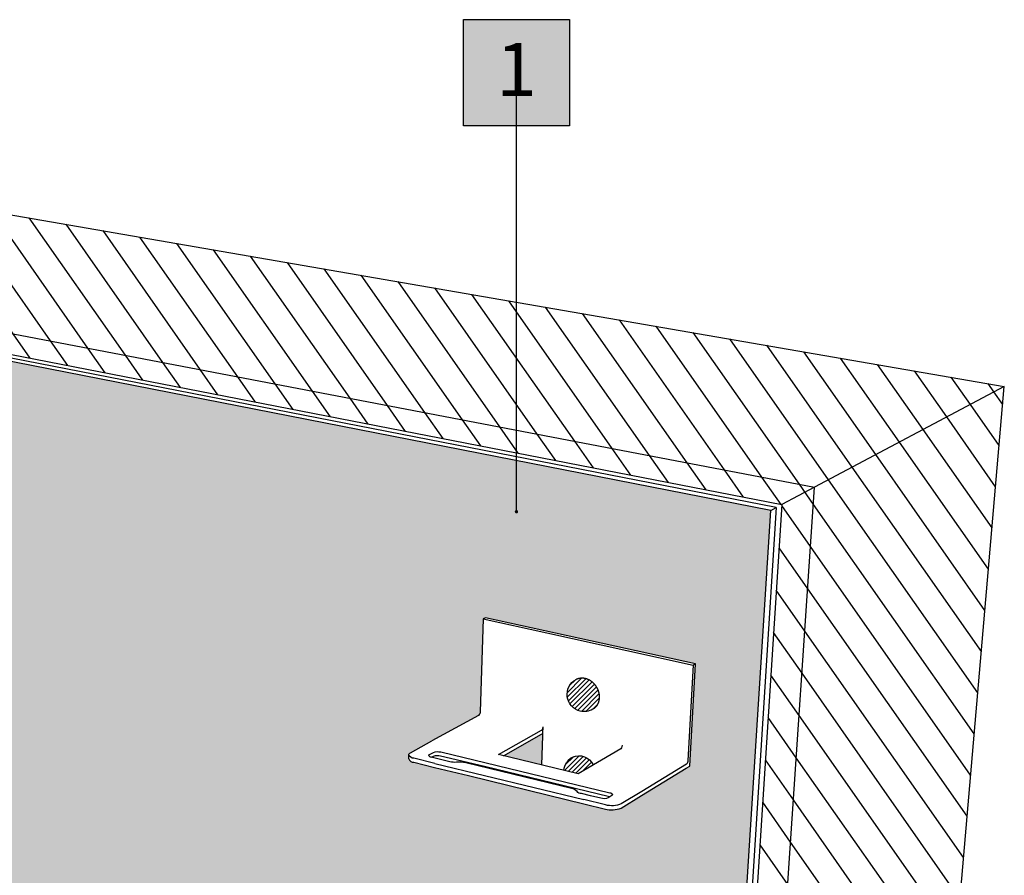
# Model space of a CAD drawing. Units: inches. Extents: x 36 to 3866, y -480 to 6409.
# Drawn here: x 81 to 88, y -466 to -460 of the extents above; entities that cross this region are included whole.
import ezdxf
from ezdxf.enums import TextEntityAlignment as Align

# ---------------------------------------------------------------- set-up
doc = ezdxf.new("R2010")
doc.units = ezdxf.units.IN
doc.header["$MEASUREMENT"] = 0
doc.linetypes.add('DASHED2', pattern=[0.375, 0.25, -0.125])
for name, color, linetype in [('BE-ANNOTATION', 1, 'Continuous'), ('BE-FRAMING', 253, 'Continuous'), ('BE-FURRING', 5, 'Continuous'), ('BE-GENERAL CONSTUCTION', 251, 'Continuous'), ('BE-SEALANT', 1, 'Continuous'), ('BE-WRB', 3, 'Continuous')]:
    doc.layers.add(name, color=color, linetype=linetype)
doc.styles.add('GRACE DETAILING', font='GOTHIC.TTF', dxfattribs={"height": 0.078125})
doc.styles.get("Standard").update_dxf_attribs({"font": 'arial.ttf'})
doc.dimstyles.new('RDH.2013', dxfattribs={"dimscale": 0, "dimtxt": 0.078125, "dimasz": 0.09375, "dimexe": 0.09375, "dimexo": 0.125, "dimgap": 0.09375, "dimtad": 1, "dimdec": 3, "dimzin": 3, "dimdsep": 46, "dimlunit": 4, "dimtxsty": 'GRACE DETAILING', "dimblk": 'ARCHTICK', "dimcen": 0.125, "dimdle": 0.09375, "dimclrd": 256, "dimclre": 256, "dimclrt": 256, "dimadec": 0, "dimazin": 0, "dimtfac": 1, "dimtdec": 3, "dimtix": 1, "dimtofl": 0, "dimtmove": 0, "dimatfit": 3, "dimfxl": 0.625, "dimfrac": 2, "dimtolj": 1, "dimtzin": 0, "dimlwd": -1, "dimlwe": -1, "dimarcsym": 0})

# ---------------------------------------------------------------- blocks, each defined once
blk = doc.blocks.new('CLADDING ATTACH ISO 1')
at = {"layer": 'BE-GENERAL CONSTUCTION', "linetype": 'DASHED2', "transparency": 33554585}
h = blk.add_hatch(dxfattribs=at)
h.set_pattern_fill('ANSI31', color=253, scale=2, angle=80)
h.set_pattern_definition([(125, (-87.75809, 461.64228), (-0.20478801, -0.14339411), [])])
h.paths.add_polyline_path([(19.1888, 8.7641), (17.4025, 7.8138), (16.7116, -2.4344), (18.3513, -0.9092)])
h.paths.add_polyline_path([(4.872, 11.238), (2.5901, 10.6522), (17.4033, 7.8142), (19.1888, 8.7641)])
h.paths.add_polyline_path([(17.0941, 7.6502), (17.4026, 7.8143), (2.5901, 10.6522), (2.5892, 10.652), (2.2024, 10.5532)])
h.paths.add_polyline_path([(17.4026, 7.8143), (17.0941, 7.6502), (16.4313, -2.6952), (16.7116, -2.4344)])
at = {"layer": 'BE-WRB', "transparency": 33554559}
h = blk.add_hatch(color=256, dxfattribs=at)
h.dxf.hatch_style = 1
h.paths.add_polyline_path([(16.9895, 7.5941), (2.0719, 10.5192), (2.1378, 9.8712), (4.6359, 9.3507), (4.7753, 7.4877), (4.6432, 7.4404), (4.6647, 7.1585), (5.3476, 6.9887), (6.1237, 7.2817), (6.1367, 7.2868), (6.1579, 7.2855), (6.611, 7.4567), (6.6114, 7.457), (6.6118, 7.4572), (6.6122, 7.4575), (6.6126, 7.4578), (6.6131, 7.4581), (6.6135, 7.4584), (6.6137, 7.4585), (6.6139, 7.4587), (6.6141, 7.4588), (6.6143, 7.459), (6.6145, 7.4591), (6.6147, 7.4593), (6.6149, 7.4595), (6.6151, 7.4596), (6.6153, 7.4598), (6.6155, 7.46), (6.6157, 7.4601), (6.6158, 7.4603), (6.616, 7.4605), (6.6162, 7.4607), (6.6164, 7.4608), (6.6166, 7.461), (6.6168, 7.4612), (6.617, 7.4614), (6.6172, 7.4616), (6.6173, 7.4618), (6.6175, 7.4619), (6.6177, 7.4621), (6.6179, 7.4623), (6.6181, 7.4625), (6.6182, 7.4627), (6.6184, 7.4629), (6.6186, 7.4631), (6.6187, 7.4633), (6.6189, 7.4635), (6.6191, 7.4637), (6.6192, 7.4639), (6.6194, 7.4642), (6.6196, 7.4644), (6.6197, 7.4646), (6.6199, 7.4648), (6.62, 7.465), (6.6202, 7.4652), (6.6203, 7.4655), (6.6205, 7.4657), (6.6206, 7.4659), (6.6208, 7.4661), (6.6209, 7.4663), (6.6211, 7.4666), (6.6212, 7.4668), (6.6213, 7.467), (6.6215, 7.4673), (6.6216, 7.4675), (6.6217, 7.4677), (6.6219, 7.468), (6.622, 7.4682), (6.6221, 7.4684), (6.6222, 7.4687), (6.6224, 7.4689), (6.6225, 7.4692), (6.6226, 7.4694), (6.6227, 7.4696), (6.6228, 7.4699), (6.6229, 7.4701), (6.623, 7.4704), (6.6231, 7.4706), (6.6232, 7.4709), (6.6233, 7.4711), (6.6234, 7.4714), (6.6235, 7.4716), (6.6236, 7.4719), (6.6237, 7.4721), (6.6238, 7.4724), (6.6239, 7.4726), (6.624, 7.4729), (6.624, 7.4731), (6.6241, 7.4734), (6.6242, 7.4736), (6.6243, 7.4739), (6.6243, 7.4741), (6.6244, 7.4744), (6.6245, 7.4746), (6.6245, 7.4749), (6.6246, 7.4752), (6.6247, 7.4754), (6.6247, 7.4757), (6.6248, 7.4759), (6.6248, 7.4762), (6.6249, 7.4765), (6.6249, 7.4767), (6.625, 7.477), (6.625, 7.4772), (6.6251, 7.4775), (6.6251, 7.4777), (6.6251, 7.478), (6.6252, 7.4783), (6.6252, 7.4785), (6.6252, 7.4788), (6.6252, 7.479), (6.6253, 7.4793), (6.6253, 7.4795), (6.6253, 7.4798), (6.6253, 7.4801), (6.6253, 7.4803), (6.6254, 7.4806), (6.6254, 7.4808), (6.6254, 7.4811), (6.6254, 7.4813), (6.6254, 7.4816), (6.6254, 7.4818), (6.6254, 7.4823), (6.6254, 7.4828), (6.6253, 7.4833), (6.6253, 7.4838), (6.6253, 7.4843), (6.6252, 7.4848), (6.5828, 8.2712), (6.6062, 8.2795), (8.1298, 7.9441), (8.1614, 7.0832), (8.1235, 7.0678), (7.7885, 6.9316), (7.7941, 6.7944), (7.7927, 6.7946), (7.7913, 6.7948), (7.7898, 6.795), (7.7884, 6.7952), (7.7869, 6.7953), (7.7855, 6.7954), (7.784, 6.7955), (7.7826, 6.7956), (7.7811, 6.7957), (7.7797, 6.7957), (7.7782, 6.7957), (7.7768, 6.7957), (7.7753, 6.7957), (7.7738, 6.7956), (7.7724, 6.7955), (7.7709, 6.7954), (7.7695, 6.7953), (7.768, 6.7952), (7.7666, 6.795), (7.7651, 6.7948), (7.7637, 6.7946), (7.7622, 6.7944), (7.7608, 6.7941), (7.7594, 6.7938), (7.758, 6.7935), (7.7565, 6.7932), (7.7551, 6.7929), (7.7537, 6.7925), (7.7523, 6.7921), (7.7509, 6.7917), (7.7496, 6.7913), (7.7482, 6.7908), (7.7466, 6.79), (7.7451, 6.7892), (7.7436, 6.7883), (7.742, 6.7875), (7.7405, 6.7866), (7.739, 6.7857), (7.7375, 6.7848), (7.736, 6.7839), (7.7345, 6.7829), (7.733, 6.7819), (7.7316, 6.781), (7.7301, 6.78), (7.7287, 6.779), (7.7272, 6.7779), (7.7258, 6.7769), (7.7244, 6.7759), (7.723, 6.7748), (7.7216, 6.7737), (7.7202, 6.7726), (7.7188, 6.7715), (7.7175, 6.7704), (7.7161, 6.7692), (7.7148, 6.7681), (7.7135, 6.7669), (7.7122, 6.7657), (7.7109, 6.7645), (7.7096, 6.7633), (7.7083, 6.7621), (7.7071, 6.7609), (7.7058, 6.7596), (7.7046, 6.7584), (7.6918, 6.7451), (7.465, 6.8001), (7.4113, 6.7783), (7.3834, 6.7712), (7.3539, 6.7674), (7.312, 6.7668), (7.3331, 6.3146), (7.3209, 6.2862), (7.2965, 6.2675), (7.2858, 6.2724), (7.2395, 6.2841), (7.2316, 6.3017), (7.2321, 6.3016), (7.2088, 6.7907), (7.1269, 6.8106), (6.9461, 6.8548), (6.5391, 6.6924), (7.1058, 6.5515), (7.1957, 4.7166), (7.0544, 4.651), (7.0671, 4.4007), (9.6595, 3.6572), (9.6967, 1.8533), (9.544, 1.7632), (9.5488, 1.5518), (12.3016, 0.6627), (12.2822, -1.1069), (12.1153, -1.231), (12.1148, -1.2827), (13.262, -1.6905), (13.4914, -1.5092), (13.4406, -1.4914), (13.4144, -1.4712), (13.4124, -1.4555), (13.4135, -1.4102), (13.4255, -1.398), (13.6156, -1.2488), (14.0243, -0.9282), (14.0247, -0.9278), (14.0251, -0.9275), (14.0254, -0.9271), (14.0258, -0.9267), (14.0262, -0.9263), (14.0265, -0.9259), (14.0269, -0.9255), (14.0272, -0.925), (14.0275, -0.9246), (14.0279, -0.9242), (14.0282, -0.9238), (14.0285, -0.9234), (14.0289, -0.9229), (14.0292, -0.9225), (14.0295, -0.922), (14.0298, -0.9216), (14.0301, -0.9211), (14.0304, -0.9207), (14.0307, -0.9202), (14.031, -0.9197), (14.0313, -0.9193), (14.0316, -0.9188), (14.0318, -0.9183), (14.0321, -0.9179), (14.0324, -0.9174), (14.0326, -0.9169), (14.0329, -0.9164), (14.0331, -0.9159), (14.0333, -0.9154), (14.0336, -0.9149), (14.0338, -0.9144), (14.034, -0.9139), (14.0342, -0.9134), (14.0344, -0.9129), (14.0346, -0.9124), (14.0348, -0.9119), (14.035, -0.9114), (14.0352, -0.9108), (14.0354, -0.9103), (14.0356, -0.9098), (14.0357, -0.9093), (14.0359, -0.9087), (14.0361, -0.9082), (14.0362, -0.9077), (14.0363, -0.9072), (14.0365, -0.9066), (14.0366, -0.9061), (14.0367, -0.9056), (14.0368, -0.905), (14.0369, -0.9045), (14.037, -0.904), (14.0371, -0.9034), (14.0372, -0.9029), (14.0373, -0.9024), (14.0374, -0.9018), (14.0375, -0.9013), (14.0375, -0.9008), (14.0376, -0.9002), (14.0376, -0.8997), (14.0377, -0.8992), (14.0377, -0.8986), (14.0378, -0.8981), (14.0378, -0.8976), (14.0378, -0.897), (14.0623, -0.1495), (14.0816, -0.1349), (15.8965, -0.7274), (15.8509, -1.5439), (15.8202, -1.5704), (15.4274, -1.9099), (15.239, -2.0728), (15.2146, -2.0828), (15.1871, -2.0877), (15.1591, -2.0881), (15.13, -2.0843), (15.1136, -2.0792), (15.0651, -2.0621), (15.0528, -2.3271), (16.3364, -2.7834)])
h.paths.add_polyline_path([(13.5827, 5.3035), (13.5961, 5.3126), (13.8003, 5.4247), (14.2396, 5.6659), (14.2401, 5.6662), (14.2405, 5.6666), (14.2409, 5.667), (14.2413, 5.6674), (14.2417, 5.6678), (14.2421, 5.6682), (14.2425, 5.6686), (14.2429, 5.669), (14.2433, 5.6694), (14.2436, 5.6698), (14.244, 5.6702), (14.2444, 5.6707), (14.2447, 5.6711), (14.2451, 5.6716), (14.2455, 5.672), (14.2458, 5.6725), (14.2462, 5.6729), (14.2465, 5.6734), (14.2468, 5.6739), (14.2471, 5.6743), (14.2475, 5.6748), (14.2478, 5.6753), (14.2481, 5.6758), (14.2484, 5.6763), (14.2487, 5.6768), (14.249, 5.6773), (14.2492, 5.6778), (14.2495, 5.6783), (14.2498, 5.6788), (14.25, 5.6794), (14.2503, 5.6799), (14.2505, 5.6804), (14.2507, 5.6809), (14.251, 5.6815), (14.2512, 5.682), (14.2514, 5.6826), (14.2516, 5.6831), (14.2518, 5.6836), (14.252, 5.6842), (14.2522, 5.6847), (14.2524, 5.6853), (14.2525, 5.6859), (14.2527, 5.6864), (14.2528, 5.687), (14.253, 5.6875), (14.2531, 5.6881), (14.2532, 5.6887), (14.2533, 5.6892), (14.2535, 5.6898), (14.2536, 5.6903), (14.2537, 5.6909), (14.2537, 5.6915), (14.2538, 5.692), (14.2539, 5.6926), (14.2539, 5.6932), (14.254, 5.6937), (14.254, 5.6941), (14.2829, 6.5743), (14.3037, 6.585), (16.2806, 6.1499), (16.2269, 5.1885), (16.1942, 5.1685), (15.7737, 4.9116), (15.5715, 4.788), (15.546, 4.7808), (15.5195, 4.7772), (15.492, 4.7764), (15.4635, 4.7782), (15.441, 4.7819), (15.2299, 4.8335), (14.8988, 4.9142), (14.1439, 5.0984), (13.8254, 5.1762), (13.6304, 5.2238), (13.6279, 5.2244), (13.6255, 5.225), (13.6231, 5.2257), (13.6207, 5.2264), (13.6184, 5.2271), (13.6161, 5.2279), (13.6149, 5.2283), (13.6138, 5.2287), (13.6127, 5.2291), (13.6116, 5.2295), (13.6105, 5.2299), (13.6094, 5.2304), (13.6084, 5.2308), (13.6073, 5.2312), (13.6063, 5.2317), (13.6052, 5.2322), (13.6042, 5.2326), (13.6032, 5.2331), (13.6022, 5.2336), (13.6013, 5.2341), (13.6003, 5.2346), (13.5994, 5.2351), (13.5985, 5.2356), (13.5976, 5.2361), (13.5968, 5.2366), (13.5959, 5.2371), (13.5951, 5.2376), (13.5943, 5.2382), (13.5935, 5.2387), (13.5931, 5.239), (13.5927, 5.2393), (13.5923, 5.2395), (13.5812, 5.2478)], flags=16)
h.paths.add_polyline_path([(15.4348, 4.8228), (15.4369, 4.8223), (15.4391, 4.8218), (15.4413, 4.8213), (15.4435, 4.8208), (15.4458, 4.8204), (15.4481, 4.82), (15.4504, 4.8195), (15.4528, 4.8191), (15.4553, 4.8188), (15.4577, 4.8184), (15.4602, 4.818), (15.4628, 4.8177), (15.4654, 4.8174), (15.468, 4.8171), (15.4706, 4.8169), (15.4732, 4.8166), (15.4759, 4.8164), (15.4786, 4.8162), (15.4813, 4.816), (15.4841, 4.8159), (15.4868, 4.8158), (15.4895, 4.8157), (15.4923, 4.8156), (15.4951, 4.8155), (15.4979, 4.8155), (15.5006, 4.8155), (15.5034, 4.8155), (15.5062, 4.8156), (15.5089, 4.8157), (15.5117, 4.8158), (15.5144, 4.8159), (15.5171, 4.8161), (15.5198, 4.8163), (15.5225, 4.8165), (15.5251, 4.8168), (15.5278, 4.817), (15.5303, 4.8173), (15.5329, 4.8176), (15.5354, 4.818), (15.5379, 4.8183), (15.5404, 4.8187), (15.5428, 4.8191), (15.5451, 4.8196), (15.5475, 4.82), (15.5497, 4.8205), (15.552, 4.821), (15.5541, 4.8215), (15.5562, 4.8221), (15.5583, 4.8226), (15.5603, 4.8232), (15.5623, 4.8238), (15.5642, 4.8244), (15.566, 4.825), (15.5678, 4.8256), (15.5696, 4.8262), (15.5704, 4.8266), (15.5712, 4.8269), (15.5721, 4.8272), (15.5729, 4.8276), (15.5736, 4.8279), (15.5744, 4.8282), (15.5752, 4.8286), (15.5759, 4.8289), (15.5766, 4.8293), (15.5774, 4.8296), (15.5781, 4.83), (15.5787, 4.8303), (15.5794, 4.8307), (15.5801, 4.831), (15.5807, 4.8314), (15.5813, 4.8317), (15.5819, 4.8321), (15.5825, 4.8324), (15.7757, 4.9502), (16.1963, 5.2066), (16.1967, 5.207), (16.1971, 5.2074), (16.1975, 5.2078), (16.1979, 5.2082), (16.1983, 5.2086), (16.1987, 5.209), (16.1991, 5.2094), (16.1994, 5.2099), (16.1998, 5.2103), (16.2002, 5.2108), (16.2006, 5.2112), (16.2009, 5.2117), (16.2013, 5.2121), (16.2016, 5.2126), (16.202, 5.2131), (16.2023, 5.2136), (16.2027, 5.214), (16.203, 5.2145), (16.2033, 5.215), (16.2036, 5.2155), (16.2039, 5.216), (16.2042, 5.2165), (16.2045, 5.217), (16.2048, 5.2175), (16.2051, 5.2181), (16.2054, 5.2186), (16.2057, 5.2191), (16.206, 5.2196), (16.2062, 5.2202), (16.2065, 5.2207), (16.2067, 5.2212), (16.207, 5.2218), (16.2072, 5.2223), (16.2074, 5.2229), (16.2076, 5.2234), (16.2078, 5.224), (16.208, 5.2245), (16.2082, 5.2251), (16.2084, 5.2257), (16.2086, 5.2262), (16.2088, 5.2268), (16.209, 5.2273), (16.2091, 5.2279), (16.2093, 5.2285), (16.2094, 5.2291), (16.2096, 5.2296), (16.2097, 5.2302), (16.2098, 5.2308), (16.2099, 5.2313), (16.21, 5.2319), (16.2101, 5.2325), (16.2102, 5.2331), (16.2103, 5.2336), (16.2104, 5.2342), (16.2105, 5.2348), (16.2105, 5.2354), (16.2106, 5.2355), (16.2108, 5.24), (16.2106, 5.2258), (16.1985, 5.2079), (15.7757, 4.9502), (15.5734, 4.8269), (15.5479, 4.8197), (15.5214, 4.8161), (15.4938, 4.8152), (15.4654, 4.817), (15.4429, 4.8208)], flags=0)
h.paths.add_polyline_path([(13.8221, 5.3212), (13.8487, 5.3249), (13.8735, 5.3234), (15.4752, 4.9366), (15.4762, 4.9363), (15.4772, 4.9361), (15.4781, 4.9358), (15.4791, 4.9356), (15.4801, 4.9353), (15.481, 4.935), (15.482, 4.9347), (15.4829, 4.9344), (15.4838, 4.934), (15.4847, 4.9337), (15.4856, 4.9334), (15.4865, 4.933), (15.4874, 4.9327), (15.4882, 4.9323), (15.4891, 4.9319), (15.4895, 4.9317), (15.4899, 4.9315), (15.4903, 4.9313), (15.4907, 4.9311), (15.491, 4.9309), (15.4914, 4.9307), (15.4918, 4.9305), (15.4922, 4.9303), (15.4925, 4.9301), (15.4929, 4.9299), (15.4932, 4.9297), (15.4936, 4.9295), (15.4939, 4.9293), (15.4943, 4.929), (15.4946, 4.9288), (15.4949, 4.9286), (15.4952, 4.9284), (15.4955, 4.9282), (15.4958, 4.9279), (15.4961, 4.9277), (15.507, 4.9189), (15.4951, 4.9108), (15.4522, 4.8848), (15.4251, 4.8809), (15.3993, 4.8825), (15.2921, 4.9085), (15.2073, 4.9291), (15.2053, 4.9294), (15.2033, 4.9297), (15.2013, 4.93), (15.1993, 4.9304), (15.1974, 4.9308), (15.1954, 4.9312), (15.1945, 4.9314), (15.1935, 4.9317), (15.1926, 4.9319), (15.1917, 4.9322), (15.1907, 4.9324), (15.1898, 4.9327), (15.1889, 4.933), (15.188, 4.9332), (15.1872, 4.9335), (15.1863, 4.9338), (15.1854, 4.9341), (15.1731, 4.9386), (15.1713, 4.9417), (15.1712, 4.9417), (15.171, 4.9419), (15.1708, 4.9421), (15.1706, 4.9423), (15.1704, 4.9425), (15.1702, 4.9427), (15.17, 4.9429), (15.1698, 4.9431), (15.1696, 4.9433), (15.1695, 4.9435), (15.1693, 4.9437), (15.1691, 4.9439), (15.169, 4.9441), (15.1689, 4.9442), (15.1688, 4.9443), (15.1688, 4.9444), (15.1687, 4.9445), (15.1686, 4.9446), (15.1685, 4.9447), (15.1685, 4.9447), (15.1684, 4.9448), (15.1683, 4.9449), (15.1683, 4.945), (15.1682, 4.9451), (15.161, 4.9568), (15.1609, 4.9568), (15.1606, 4.9571), (15.1603, 4.9573), (15.1601, 4.9576), (15.1598, 4.9578), (15.1592, 4.9583), (15.1586, 4.9588), (15.158, 4.9593), (15.1574, 4.9598), (15.1567, 4.9603), (15.156, 4.9608), (15.1553, 4.9613), (15.1546, 4.9617), (15.1539, 4.9622), (15.1532, 4.9627), (15.1524, 4.9632), (15.1516, 4.9636), (15.1508, 4.9641), (15.15, 4.9646), (15.1492, 4.965), (15.1484, 4.9655), (15.1475, 4.9659), (15.1466, 4.9664), (15.1457, 4.9668), (15.1448, 4.9673), (15.1439, 4.9677), (15.143, 4.9681), (15.142, 4.9686), (15.1411, 4.969), (15.1401, 4.9694), (15.1391, 4.9698), (15.1381, 4.9702), (15.136, 4.971), (15.134, 4.9718), (15.1318, 4.9725), (15.1296, 4.9733), (15.1274, 4.974), (15.1252, 4.9747), (15.1229, 4.9753), (15.1205, 4.976), (15.1182, 4.9766), (15.1158, 4.9772), (14.1185, 5.2187), (14.1159, 5.2193), (14.1133, 5.2199), (14.1106, 5.2204), (14.1079, 5.2209), (14.1053, 5.2214), (14.1026, 5.2219), (14.0999, 5.2223), (14.0972, 5.2227), (14.0946, 5.2231), (14.0919, 5.2234), (14.0892, 5.2238), (14.0865, 5.224), (14.0838, 5.2243), (14.0811, 5.2246), (14.0783, 5.2248), (14.0756, 5.225), (14.0729, 5.2251), (14.0702, 5.2253), (14.0675, 5.2254), (14.0648, 5.2255), (14.0621, 5.2255), (14.0593, 5.2255), (14.0566, 5.2256), (14.0539, 5.2255), (14.0512, 5.2255), (14.0485, 5.2254), (14.0458, 5.2253), (14.0431, 5.2252), (14.0404, 5.225), (14.0377, 5.2248), (14.035, 5.2246), (14.0323, 5.2244), (14.0167, 5.2229), (13.9874, 5.225), (13.9721, 5.2287), (13.9702, 5.2292), (13.7945, 5.2718), (13.7936, 5.2721), (13.7926, 5.2723), (13.7917, 5.2726), (13.7908, 5.2728), (13.7898, 5.2731), (13.7889, 5.2734), (13.788, 5.2737), (13.7872, 5.274), (13.7863, 5.2743), (13.7854, 5.2746), (13.7846, 5.2749), (13.7837, 5.2753), (13.7829, 5.2756), (13.7825, 5.2758), (13.7821, 5.276), (13.7818, 5.2762), (13.7814, 5.2763), (13.781, 5.2765), (13.7806, 5.2767), (13.7802, 5.2769), (13.7799, 5.2771), (13.7795, 5.2773), (13.7792, 5.2775), (13.7788, 5.2777), (13.7785, 5.2779), (13.7781, 5.2781), (13.7778, 5.2783), (13.7775, 5.2785), (13.7772, 5.2787), (13.7769, 5.2789), (13.7766, 5.2791), (13.7763, 5.2793), (13.776, 5.2795), (13.7648, 5.2879), (13.7772, 5.2964)], flags=0)
h.paths.add_polyline_path([(13.882, 5.2832), (13.881, 5.2835), (13.88, 5.2837), (13.879, 5.2839), (13.878, 5.2841), (13.877, 5.2843), (13.8759, 5.2845), (13.8749, 5.2847), (13.8738, 5.2849), (13.8727, 5.285), (13.8715, 5.2852), (13.8704, 5.2854), (13.8692, 5.2855), (13.8681, 5.2856), (13.8669, 5.2858), (13.8657, 5.2859), (13.8644, 5.286), (13.8632, 5.2861), (13.862, 5.2862), (13.8607, 5.2863), (13.8595, 5.2863), (13.8582, 5.2864), (13.8569, 5.2864), (13.8557, 5.2865), (13.8544, 5.2865), (13.8531, 5.2865), (13.8518, 5.2865), (13.8505, 5.2865), (13.8493, 5.2865), (13.848, 5.2864), (13.8467, 5.2864), (13.8454, 5.2863), (13.8442, 5.2862), (13.8429, 5.2861), (13.8417, 5.286), (13.8404, 5.2859), (13.8392, 5.2858), (13.838, 5.2857), (13.8368, 5.2855), (13.8356, 5.2854), (13.8344, 5.2852), (13.8333, 5.285), (13.8321, 5.2849), (13.831, 5.2847), (13.8299, 5.2845), (13.8288, 5.2842), (13.8278, 5.284), (13.8267, 5.2838), (13.8257, 5.2836), (13.8248, 5.2833), (13.8238, 5.283), (13.8229, 5.2828), (13.8219, 5.2825), (13.8211, 5.2822), (13.8202, 5.282), (13.8194, 5.2817), (13.8185, 5.2814), (13.8178, 5.2811), (13.817, 5.2808), (13.8166, 5.2806), (13.8163, 5.2805), (13.8159, 5.2803), (13.8156, 5.2802), (13.8152, 5.28), (13.8149, 5.2798), (13.8146, 5.2797), (13.8142, 5.2795), (13.8139, 5.2794), (13.8136, 5.2792), (13.8132, 5.279), (13.813, 5.2789), (13.8212, 5.2834), (13.8476, 5.2871), (13.8725, 5.2855)], flags=0)
h.paths.add_polyline_path([(14.4274, 5.2966), (14.8333, 5.5265), (14.8336, 5.5267), (14.8338, 5.5269), (14.8341, 5.527), (14.8343, 5.5272), (14.8346, 5.5274), (14.8348, 5.5276), (14.8351, 5.5278), (14.8353, 5.528), (14.8356, 5.5282), (14.8358, 5.5284), (14.836, 5.5286), (14.8363, 5.5288), (14.8365, 5.529), (14.8367, 5.5293), (14.837, 5.5295), (14.8372, 5.5297), (14.8374, 5.5299), (14.8376, 5.5302), (14.8378, 5.5304), (14.838, 5.5306), (14.8382, 5.5309), (14.8384, 5.5311), (14.8386, 5.5314), (14.8388, 5.5316), (14.839, 5.5319), (14.8392, 5.5321), (14.8394, 5.5324), (14.8395, 5.5326), (14.8397, 5.5329), (14.8399, 5.5332), (14.8401, 5.5334), (14.8402, 5.5337), (14.8406, 5.5344), (14.841, 5.5351), (14.8414, 5.5359), (14.8418, 5.5366), (14.8422, 5.5374), (14.8426, 5.5381), (14.8429, 5.5389), (14.8433, 5.5396), (14.8436, 5.5404), (14.8439, 5.5412), (14.8443, 5.542), (14.8446, 5.5428), (14.8448, 5.5435), (14.8451, 5.5443), (14.8454, 5.5451), (14.8456, 5.546), (14.8459, 5.5468), (14.8461, 5.5476), (14.8463, 5.5484), (14.8465, 5.5492), (14.8467, 5.55), (14.8468, 5.5509), (14.847, 5.5517), (14.8471, 5.5525), (14.8473, 5.5533), (14.8474, 5.5542), (14.8475, 5.555), (14.8476, 5.5558), (14.8477, 5.5567), (14.8477, 5.5575), (14.8478, 5.5583), (14.8478, 5.5592), (14.8454, 5.4968), (14.8444, 5.4718), (14.8335, 5.1992), (15.1146, 5.1318), (15.1146, 5.1462), (15.1146, 5.1478), (15.1147, 5.1493), (15.1151, 5.1638), (15.1256, 5.19), (15.1441, 5.2102), (15.1688, 5.2212), (15.1956, 5.2222), (15.221, 5.2143), (15.2442, 5.1988), (15.2541, 5.1874), (15.2552, 5.1861), (15.2563, 5.1847), (15.2574, 5.1834), (15.2585, 5.182), (15.2595, 5.1805), (15.2675, 5.1692), (15.5773, 5.3519), (15.5776, 5.352), (15.5778, 5.3522), (15.5781, 5.3524), (15.5784, 5.3526), (15.5786, 5.3528), (15.5789, 5.353), (15.5791, 5.3532), (15.5793, 5.3534), (15.5796, 5.3536), (15.5798, 5.3538), (15.58, 5.354), (15.5803, 5.3542), (15.5805, 5.3544), (15.5807, 5.3547), (15.581, 5.3549), (15.5812, 5.3551), (15.5814, 5.3553), (15.5816, 5.3556), (15.5818, 5.3558), (15.582, 5.3561), (15.5822, 5.3563), (15.5824, 5.3566), (15.5826, 5.3568), (15.5828, 5.3571), (15.583, 5.3573), (15.5832, 5.3576), (15.5833, 5.3578), (15.5835, 5.3581), (15.5837, 5.3584), (15.5838, 5.3586), (15.584, 5.3589), (15.5842, 5.3592), (15.5911, 5.3711), (15.5918, 5.3841), (15.5918, 5.3832), (15.5917, 5.3824), (15.5916, 5.3816), (15.5915, 5.3807), (15.5914, 5.3799), (15.5913, 5.379), (15.5911, 5.3782), (15.591, 5.3774), (15.5908, 5.3765), (15.5906, 5.3757), (15.5905, 5.3749), (15.5902, 5.374), (15.59, 5.3732), (15.5898, 5.3724), (15.5896, 5.3716), (15.5893, 5.3708), (15.5891, 5.3699), (15.5888, 5.3691), (15.584, 5.3558), (15.1781, 5.1165)], flags=0)
h.paths.add_polyline_path([(15.1854, 5.1609), (15.1811, 5.1594), (15.1832, 5.1492)], flags=0)
h.paths.add_polyline_path([(15.1284, 5.1326), (15.1284, 5.1328), (15.1284, 5.1335), (15.1285, 5.1342), (15.1286, 5.1349), (15.1287, 5.1356), (15.1288, 5.1363), (15.1289, 5.137), (15.129, 5.1378), (15.1291, 5.1385), (15.1293, 5.1392), (15.1294, 5.1399), (15.1307, 5.1393), (15.132, 5.1386), (15.1333, 5.138), (15.1347, 5.1374), (15.1362, 5.1368), (15.1377, 5.1363), (15.1392, 5.1357), (15.1408, 5.1351), (15.154, 5.1377), (15.1639, 5.1537), (15.1642, 5.1549), (15.1577, 5.1436), (15.1629, 5.1524), (15.1705, 5.1742), (15.1839, 5.1694), (15.1844, 5.1692), (15.1879, 5.1679), (15.1747, 5.1711), (15.1741, 5.157), (15.1661, 5.1401)], flags=0)
h.paths.add_polyline_path([(15.2049, 5.7763), (15.1818, 5.7917), (15.1633, 5.813), (15.1508, 5.8381), (15.1453, 5.8651), (15.1468, 5.893), (15.1573, 5.9186), (15.1754, 5.9387), (15.2002, 5.9504), (15.2276, 5.9518), (15.2537, 5.9439), (15.2768, 5.9284), (15.2948, 5.9078), (15.3075, 5.8828), (15.3133, 5.8558), (15.3121, 5.8279), (15.3018, 5.8022), (15.2834, 5.7814), (15.2582, 5.7697), (15.2312, 5.7684)], flags=0)
h.paths.add_polyline_path([(15.196, 5.8842), (15.1894, 5.8727), (15.1958, 5.8837)], flags=0)
h.paths.add_polyline_path([(15.1834, 5.8313), (15.184, 5.8301), (15.1846, 5.8304)], flags=0)
h.paths.add_polyline_path([(15.1609, 5.8683), (15.1621, 5.8677), (15.1635, 5.8671), (15.1648, 5.8666), (15.1663, 5.866), (15.1677, 5.8654), (15.1692, 5.8649), (15.1708, 5.8643), (15.1724, 5.8637), (15.1982, 5.8694), (15.206, 5.8861), (15.2066, 5.9013), (15.219, 5.8996), (15.2187, 5.8979), (15.2189, 5.8978), (15.2179, 5.893), (15.2169, 5.8881), (15.2161, 5.8831), (15.2153, 5.8782), (15.2157, 5.8758), (15.2162, 5.8734), (15.2167, 5.871), (15.2173, 5.8686), (15.2178, 5.8662), (15.2184, 5.8638), (15.219, 5.8615), (15.2196, 5.8591), (15.2237, 5.8565), (15.2279, 5.854), (15.2321, 5.8515), (15.2364, 5.8491), (15.2413, 5.8484), (15.2462, 5.8477), (15.2512, 5.8471), (15.2578, 5.8463), (15.2555, 5.8275), (15.2359, 5.8277), (15.2347, 5.8273), (15.2478, 5.8277), (15.2345, 5.8275), (15.231, 5.8264), (15.218, 5.8225), (15.2165, 5.8191), (15.215, 5.8156), (15.2135, 5.8121), (15.2122, 5.8088), (15.2124, 5.8069), (15.2126, 5.805), (15.2129, 5.8032), (15.2131, 5.8014), (15.2134, 5.7996), (15.2137, 5.7979), (15.214, 5.7962), (15.2148, 5.7926), (15.196, 5.7986), (15.1928, 5.8124), (15.1925, 5.8133), (15.203, 5.8178), (15.1967, 5.8379), (15.18, 5.8494), (15.1714, 5.8424), (15.1665, 5.845), (15.1665, 5.8452), (15.1583, 5.8502), (15.1602, 5.8642), (15.1602, 5.8648), (15.1603, 5.8654), (15.1604, 5.866), (15.1605, 5.8665), (15.1606, 5.8671), (15.1607, 5.8677)], flags=0)
h = blk.add_hatch(dxfattribs=at)
h.set_pattern_fill('ANSI31', color=5, scale=0.25)
h.set_pattern_definition([(45, (-36.109667, -1.831648), (-0.022097087, 0.022097087), [])])
h.paths.add_polyline_path([(15.1973, 5.7056, 0.231469), (15.3365, 5.7381), (15.3452, 5.7489), (15.3327, 5.7343), (15.3194, 5.726), (15.3219, 5.7276), (15.3244, 5.7294), (15.3269, 5.7312), (15.3293, 5.7331), (15.3317, 5.7351), (15.334, 5.7372), (15.3364, 5.7393), (15.3386, 5.7416), (15.3409, 5.7439), (15.3431, 5.7464), (15.3452, 5.7489), (15.3473, 5.7515), (15.3494, 5.7541), (15.3513, 5.7569), (15.3533, 5.7597), (15.3551, 5.7626), (15.3569, 5.7656), (15.3586, 5.7687), (15.3603, 5.7718), (15.3618, 5.775), (15.3633, 5.7783), (15.3648, 5.7816), (15.3661, 5.785), (15.3673, 5.7885), (15.3685, 5.792), (15.3696, 5.7956), (15.3706, 5.7992), (15.3715, 5.8028), (15.3723, 5.8065), (15.3731, 5.8103), (15.3737, 5.8141), (15.3742, 5.8179), (15.3747, 5.8217), (15.375, 5.8256), (15.3753, 5.8295), (15.3755, 5.8334), (15.3756, 5.8373), (15.3755, 5.8412), (15.3754, 5.8451), (15.3752, 5.8491), (15.375, 5.853), (15.3746, 5.8569), (15.3741, 5.8608), (15.3736, 5.8647), (15.373, 5.8686), (15.3722, 5.8724), (15.3714, 5.8763), (15.3706, 5.88), (15.3696, 5.8838), (15.3686, 5.8875), (15.3675, 5.8912), (15.3664, 5.8949), (15.3651, 5.8985), (15.3638, 5.9021), (15.3625, 5.9056), (15.3611, 5.9091), (15.3596, 5.9125), (15.3581, 5.9159), (15.3565, 5.9192), (15.3549, 5.9224), (15.3532, 5.9256), (15.3515, 5.9288), (15.3497, 5.9319), (15.3479, 5.935), (15.346, 5.9381), (15.344, 5.9411), (15.3419, 5.9442), (15.3398, 5.9472), (15.3376, 5.9503), (15.3353, 5.9533), (15.3329, 5.9562), (15.3305, 5.9592), (15.328, 5.9621), (15.3254, 5.9649), (15.3228, 5.9678), (15.3201, 5.9705), (15.3173, 5.9733), (15.3145, 5.9759), (15.3116, 5.9786), (15.3086, 5.9811), (15.3056, 5.9836), (15.3025, 5.9861), (15.2994, 5.9884), (15.2962, 5.9907), (15.293, 5.9929), (15.2897, 5.9951), (15.2864, 5.9971), (15.283, 5.9991), (15.2796, 6.001), (15.2761, 6.0028), (15.2727, 6.0045), (15.2692, 6.0061), (15.2656, 6.0077), (15.2621, 6.0091), (15.2585, 6.0104), (15.255, 6.0117), (15.2514, 6.0128), (15.2478, 6.0138), (15.2442, 6.0148), (15.2406, 6.0156), (15.237, 6.0163), (15.2334, 6.017), (15.2298, 6.0175), (15.2263, 6.0179), (15.2227, 6.0182), (15.2192, 6.0185), (15.2157, 6.0186), (15.2122, 6.0186), (15.2088, 6.0186), (15.2054, 6.0184), (15.202, 6.0181), (15.1987, 6.0178), (15.1954, 6.0174), (15.1921, 6.0168), (15.1889, 6.0162), (15.1858, 6.0155), (15.1826, 6.0147), (15.1796, 6.0139), (15.1766, 6.013), (15.1736, 6.0119), (15.1707, 6.0109), (15.1679, 6.0097), (15.1651, 6.0085), (15.1624, 6.0072, 0.702306)])
h.paths.add_polyline_path([(15.1226, 5.2734, 0.24218), (15.043, 5.1489), (15.1781, 5.1165), (15.3179, 5.1989, 0.411689)])
h = blk.add_hatch(color=256, dxfattribs=at)
h.dxf.hatch_style = 1
h.paths.add_polyline_path([(14.8444, 5.4718), (14.8454, 5.4968), (14.8386, 5.4929), (14.8318, 5.4891), (14.4734, 5.2856), (14.8335, 5.1992)])
at = {"layer": 'BE-FRAMING'}
for p, q in [((4.872, 11.238), (19.1888, 8.7641)), ((2.5901, 10.6522), (17.4026, 7.8143)), ((2.2024, 10.5532), (17.0941, 7.6502)), ((19.1888, 8.7641), (17.4025, 7.8138)), ((18.3513, -0.9092), (19.1888, 8.7641)), ((16.7116, -2.4344), (17.4025, 7.8138)), ((17.4026, 7.8143), (17.0941, 7.6502)), ((17.4025, 7.8138), (17.4026, 7.8143)), ((17.0941, 7.6502), (16.4313, -2.6952))]:
    blk.add_line(p, q, dxfattribs=at)
at = {"layer": 'BE-FURRING'}
for p, q in [((14.3037, 6.585), (14.2829, 6.5743)), ((16.2806, 6.1499), (14.3037, 6.585)), ((14.2829, 6.5743), (14.2542, 5.6982)), ((14.2829, 6.5743), (14.8829, 6.4421)), ((14.8829, 6.4421), (15.635, 6.2764)), ((15.635, 6.2764), (16.2608, 6.1385)), ((16.2608, 6.1385), (16.2108, 5.24)), ((16.2269, 5.1885), (16.2806, 6.1499)), ((16.2806, 6.1499), (16.2608, 6.1385)), ((14.2396, 5.6659), (13.8003, 5.4247)), ((14.4274, 5.2966), (14.8333, 5.5265)), ((14.4734, 5.2856), (14.8318, 5.4891)), ((14.8318, 5.4891), (14.8386, 5.4929)), ((14.8333, 5.5265), (14.8402, 5.5337)), ((14.8336, 5.1993), (14.8444, 5.4718)), ((14.8386, 5.4929), (14.8454, 5.4968)), ((14.8402, 5.5337), (14.8478, 5.5592)), ((14.8444, 5.4718), (14.8454, 5.4968)), ((14.8454, 5.4968), (14.8478, 5.5592)), ((13.5985, 5.3139), (13.8003, 5.4247)), ((15.5919, 5.3849), (15.5842, 5.3592)), ((13.5815, 5.2567), (13.5824, 5.2946)), ((13.7707, 5.2878), (13.7784, 5.297)), ((13.7784, 5.297), (13.8141, 5.3167)), ((13.883, 5.3211), (15.4752, 4.9366)), ((15.1781, 5.1165), (14.4274, 5.2966)), ((15.5773, 5.3519), (15.1781, 5.1165)), ((15.5842, 5.3592), (15.5773, 5.3519)), ((13.5975, 5.276), (13.5965, 5.2754)), ((13.6304, 5.2238), (13.8254, 5.1762)), ((13.8265, 5.2142), (13.6314, 5.2617)), ((13.9702, 5.2292), (13.7945, 5.2718)), ((13.813, 5.2789), (13.7946, 5.2687)), ((13.8265, 5.2142), (15.2316, 4.8722)), ((14.2938, 5.1835), (13.882, 5.2832)), ((15.1158, 4.9772), (14.1185, 5.2187)), ((16.1963, 5.2066), (15.7757, 4.9502)), ((13.8254, 5.1762), (14.1439, 5.0984)), ((14.1439, 5.0984), (14.8988, 4.9142)), ((15.0463, 5.0014), (14.2938, 5.1835)), ((15.7737, 4.9116), (16.1942, 5.1685)), ((16.1942, 5.1685), (16.2269, 5.1885)), ((14.8275, 5.047), (14.8278, 5.0543)), ((14.8988, 4.9142), (15.2299, 4.8335)), ((15.4734, 4.898), (15.0463, 5.0014)), ((15.2921, 4.9085), (15.2073, 4.9291)), ((15.5012, 4.9191), (15.4945, 4.9104)), ((15.7757, 4.9502), (15.5825, 4.8324)), ((15.2299, 4.8335), (15.433, 4.7839)), ((15.4348, 4.8228), (15.2316, 4.8722)), ((15.3892, 4.8849), (15.2921, 4.9085)), ((15.4738, 4.8979), (15.46, 4.8896)), ((15.474, 4.8978), (15.4734, 4.898)), ((15.474, 4.898), (15.4738, 4.8979)), ((15.4945, 4.9104), (15.474, 4.898)), ((15.5806, 4.7936), (15.7737, 4.9116))]:
    blk.add_line(p, q, dxfattribs=at)
at = {"layer": 'BE-FURRING', "extrusion": (0, 0, -1)}
for centre, radius, start, end in [((-14.2126, 5.6975), 0.0416, 179.01658, 229.42241), ((-13.6076, 5.2899), 0.0256, 10.57497, 69.05979), ((-13.6323, 5.316), 0.0543, 271.0351, 336.78294), ((-13.7949, 5.2982), 0.0264, 270.96736, 336.7531), ((-13.8553, 5.2113), 0.1133, 68.63385, 104.15052), ((-14.0147, 5.3987), 0.1753, 264.23962, 284.68691), ((-16.1644, 5.2403), 0.0464, 180.42486, 226.62226), ((-15.2038, 4.9729), 0.0439, 265.52232, 327.54399), ((-15.4748, 4.9079), 0.0287, 90.78003, 157.07718), ((-15.4177, 4.9927), 0.1115, 247.72139, 284.81206), ((-15.4943, 5.0466), 0.2316, 247.61445, 284.88822)]:
    blk.add_arc(centre, radius, start, end, dxfattribs=at)
at = {"layer": 'BE-FURRING'}
for centre, radius, start, end in [((13.8543, 5.1737), 0.113, 75.81588, 111.4175), ((13.6314, 5.278), 0.0543, 203.12967, 268.91915), ((14.0578, 4.9515), 0.2741, 77.19499, 95.34334), ((15.1065, 4.8996), 0.0782, 39.49981, 83.13112), ((15.4925, 5.0071), 0.231, 255.07694, 292.4387)]:
    blk.add_arc(centre, radius, start, end, dxfattribs=at)
at = {"layer": 'BE-SEALANT'}
blk.add_lwpolyline([(15.1572, 6.0045), (15.1598, 6.0059), (15.1624, 6.0072), (15.1651, 6.0085), (15.1679, 6.0097), (15.1707, 6.0109), (15.1736, 6.0119), (15.1766, 6.013), (15.1796, 6.0139), (15.1826, 6.0147), (15.1858, 6.0155), (15.1889, 6.0162), (15.1921, 6.0168), (15.1954, 6.0174), (15.1987, 6.0178), (15.202, 6.0181), (15.2054, 6.0184), (15.2088, 6.0186), (15.2122, 6.0186), (15.2157, 6.0186), (15.2192, 6.0185), (15.2227, 6.0182), (15.2263, 6.0179), (15.2298, 6.0175), (15.2334, 6.017), (15.237, 6.0163), (15.2406, 6.0156), (15.2442, 6.0148), (15.2478, 6.0138), (15.2514, 6.0128), (15.255, 6.0117), (15.2585, 6.0104), (15.2621, 6.0091), (15.2656, 6.0077), (15.2692, 6.0061), (15.2727, 6.0045), (15.2761, 6.0028), (15.2796, 6.001), (15.283, 5.9991), (15.2864, 5.9971), (15.2897, 5.9951), (15.293, 5.9929), (15.2962, 5.9907), (15.2994, 5.9884), (15.3025, 5.9861), (15.3056, 5.9836), (15.3086, 5.9811), (15.3116, 5.9786), (15.3145, 5.9759), (15.3173, 5.9733), (15.3201, 5.9705), (15.3228, 5.9678), (15.3254, 5.9649), (15.328, 5.9621), (15.3305, 5.9592), (15.3329, 5.9562), (15.3353, 5.9533), (15.3376, 5.9503), (15.3398, 5.9472), (15.3419, 5.9442), (15.344, 5.9411), (15.346, 5.9381), (15.3479, 5.935), (15.3497, 5.9319), (15.3515, 5.9288), (15.3532, 5.9256), (15.3549, 5.9224), (15.3565, 5.9192), (15.3581, 5.9159), (15.3596, 5.9125), (15.3611, 5.9091), (15.3625, 5.9056), (15.3638, 5.9021), (15.3651, 5.8985), (15.3664, 5.8949), (15.3675, 5.8912), (15.3686, 5.8875), (15.3696, 5.8838), (15.3706, 5.88), (15.3714, 5.8763), (15.3722, 5.8724), (15.373, 5.8686), (15.3736, 5.8647), (15.3741, 5.8608), (15.3746, 5.8569), (15.375, 5.853), (15.3752, 5.8491), (15.3754, 5.8451), (15.3755, 5.8412), (15.3756, 5.8373), (15.3755, 5.8334), (15.3753, 5.8295), (15.375, 5.8256), (15.3747, 5.8217), (15.3742, 5.8179), (15.3737, 5.8141), (15.3731, 5.8103), (15.3723, 5.8065), (15.3715, 5.8028), (15.3706, 5.7992), (15.3696, 5.7956), (15.3685, 5.792), (15.3673, 5.7885), (15.3661, 5.785), (15.3648, 5.7816), (15.3633, 5.7783), (15.3618, 5.775), (15.3603, 5.7718), (15.3586, 5.7687), (15.3569, 5.7656), (15.3551, 5.7626), (15.3533, 5.7597), (15.3513, 5.7569), (15.3494, 5.7541), (15.3473, 5.7515), (15.3452, 5.7489), (15.3431, 5.7464), (15.3409, 5.7439), (15.3386, 5.7416), (15.3364, 5.7393), (15.334, 5.7372), (15.3317, 5.7351), (15.3293, 5.7331), (15.3269, 5.7312), (15.3244, 5.7294), (15.3219, 5.7276), (15.3194, 5.726), (15.3169, 5.7244), (15.3143, 5.7229)], dxfattribs=at)
at = {"layer": 'BE-SEALANT', "extrusion": (0, 0, -1)}
for centre, radius, start, end in [((-15.2343, 5.8627), 0.1614, 283.24616, 61.45104), ((-15.2337, 5.8642), 0.1627, 240.29208, 282.92707), ((-15.1827, 5.1377), 0.1484, 66.11, 155.61578), ((-15.2037, 5.1338), 0.1614, 5.38107, 59.83611)]:
    blk.add_arc(centre, radius, start, end, dxfattribs=at)
at = {"layer": 'BE-WRB'}
for p, q in [((16.9895, 7.5941), (2.0719, 10.5192)), ((17.0419, 7.6219), (2.2055, 10.5227)), ((17.0419, 7.6219), (16.3877, -2.6798)), ((16.9895, 7.5941), (17.0419, 7.6219)), ((16.3364, -2.7834), (16.9895, 7.5941))]:
    blk.add_line(p, q, dxfattribs=at)
blk = doc.blocks.new('_ArchTick')
at = {"color": 0, "linetype": 'ByBlock', "const_width": 0.15}
blk.add_lwpolyline([(-0.5, -0.5), (0.5, 0.5)], dxfattribs=at)
blk = doc.blocks.new('*U28')
h = blk.add_hatch(color=255)
h.dxf.hatch_style = 1
h.paths.add_polyline_path([(-0.0937, 0.0938), (0.0938, 0.0938), (0.0938, -0.0937), (-0.0937, -0.0937)])
blk.add_lwpolyline([(-0.0937, 0.0938), (0.0938, 0.0938), (0.0938, -0.0937), (-0.0937, -0.0937)], close=True)
at = {"flags": 8}
blk.add_attdef('ASSEM#', text='', height=0.0938, dxfattribs=at).set_placement((0, 0.0528), align=Align.TOP_CENTER)
blk.add_leader([(0, -0.775), (0, 0)], dimstyle='RDH.2013', override={"dimscale": 0, "dimtxt": 0.015625, "dimasz": 0.023438, "dimclrd": 256, "dimldrblk": 'DotSmall'})

msp = doc.modelspace()

# ---------------------------------------------------------------- block references
at = {"xscale": 0.75, "yscale": 0.75, "zscale": 0.75}
msp.add_blockref('CLADDING ATTACH ISO 1', (74, -469.5), dxfattribs=at)
at = {"layer": 'BE-ANNOTATION'}
ref = msp.add_blockref('*U28', (84.9472, -460.7125), dxfattribs=dict(at, xscale=4, yscale=4, zscale=4))
ref.add_attrib('ASSEM#', '1', dxfattribs={"layer": '0', "height": 0.375}).set_placement((84.9472, -460.5013), align=Align.TOP_CENTER)

doc.saveas('drawing.dxf')
